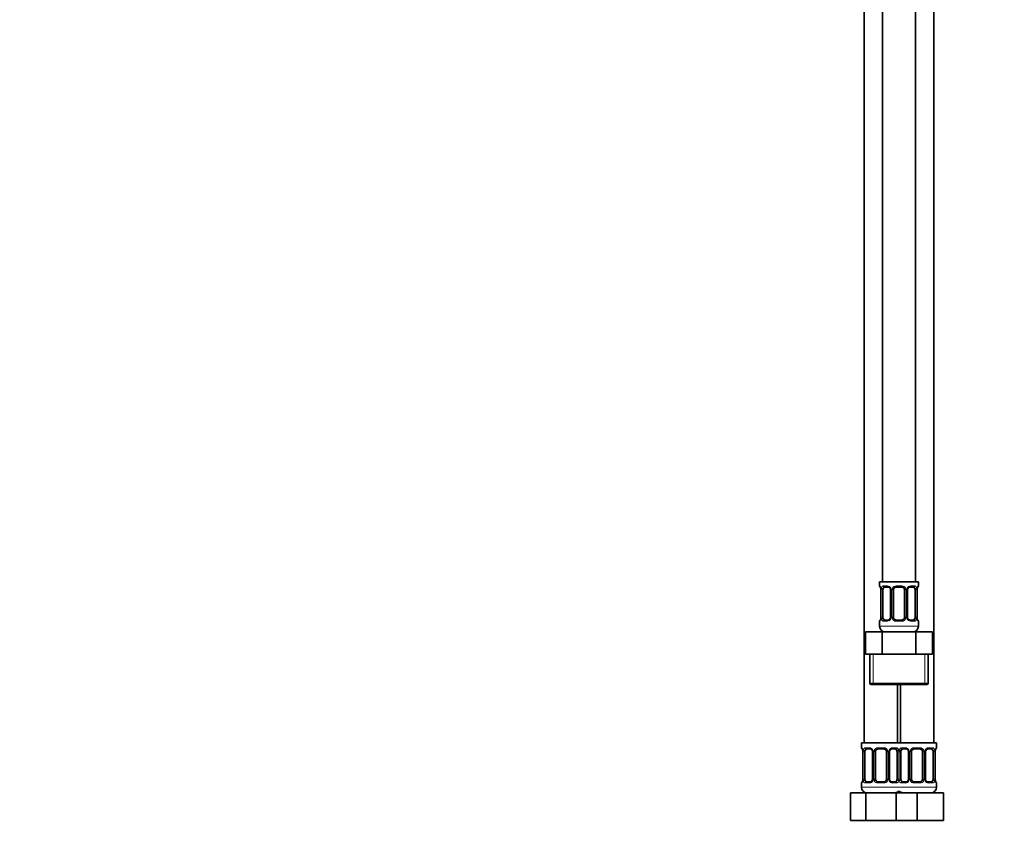
# Model space of a CAD drawing. Units: millimetres. Extents: x 0 to 1478, y 0 to 1758.
# Drawn here: x 0 to 355, y 843 to 1136 of the extents above; entities that cross this region are included whole.
import ezdxf
from ezdxf import colors
from ezdxf.entities.mleader import LeaderData, LeaderLine
from ezdxf.math import Vec2, Vec3

# ---------------------------------------------------------------- set-up
doc = ezdxf.new("R2010")
doc.units = ezdxf.units.MM
doc.layers.add('DV7_Défaut', color=7, linetype='Continuous')
doc.layers.add('Défaut', color=7, linetype='Continuous')

# ---------------------------------------------------------------- blocks, each defined once
blk = doc.blocks.new('_DOT')
at = {"color": 0}
blk.add_line((0, 0), (-1, 0), dxfattribs=at)
at = {"color": 0, "const_width": 0.333}
blk.add_lwpolyline([(-0.1665, 0, 1), (0.1665, 0, 1)], format="xyb", close=True, dxfattribs=at)
blk = doc.blocks.new('SE6')
at = {"layer": 'DV7_Défaut', "color": 7, "linetype": 'Continuous', "lineweight": 35}
for p, q in [((310.82, 1211.28), (310.82, 933.28)), ((322.82, 933.28), (322.82, 1211.28)), ((304.32, 1179.28), (304.32, 875.28)), ((329.32, 875.28), (329.32, 1179.28)), ((323.82, 933.28), (309.82, 933.28)), ((309.82, 933.28), (309.82, 931.8)), ((323.82, 931.8), (323.82, 933.28)), ((310.27, 930.4), (310.27, 920.53)), ((311.02, 920.53), (311.02, 930.4)), ((312.92, 931.4), (311.5, 931.4)), ((313.77, 930.4), (313.77, 920.53)), ((314.82, 920.53), (314.82, 930.4)), ((317.82, 931.4), (315.82, 931.4)), ((318.82, 930.4), (318.82, 920.53)), ((319.88, 920.53), (319.88, 930.4)), ((322.14, 931.4), (320.73, 931.4)), ((322.62, 930.4), (322.62, 920.53)), ((323.37, 920.53), (323.37, 930.4)), ((309.82, 919.13), (309.82, 917.28)), ((311.5, 919.53), (312.92, 919.53)), ((315.82, 919.53), (317.82, 919.53)), ((320.73, 919.53), (322.14, 919.53)), ((323.82, 917.28), (323.82, 919.13)), ((304.7, 915.28), (310.76, 915.28)), ((304.7, 907.28), (304.7, 915.28)), ((310.76, 915.28), (322.89, 915.28)), ((310.76, 907.28), (310.76, 915.28)), ((322.89, 915.28), (328.95, 915.28)), ((322.89, 907.28), (322.89, 915.28)), ((328.95, 907.28), (328.95, 915.28)), ((304.7, 907.28), (307.73, 907.28)), ((306.32, 907.28), (306.32, 896.78)), ((307.73, 907.28), (310.76, 907.28)), ((310.76, 907.28), (316.82, 907.28)), ((316.82, 907.28), (322.89, 907.28)), ((322.89, 907.28), (325.92, 907.28)), ((325.92, 907.28), (328.95, 907.28)), ((327.32, 896.78), (327.32, 907.28)), ((306.82, 896.28), (326.82, 896.28)), ((316.32, 875.28), (316.32, 896.28)), ((317.32, 896.28), (317.32, 875.28)), ((316.82, 875.28), (303.32, 875.28)), ((303.32, 875.28), (303.32, 873.48)), ((306.42, 873.08), (305, 873.08)), ((311.32, 873.08), (309.32, 873.08)), ((315.64, 873.08), (314.23, 873.08)), ((316.82, 875.28), (330.32, 875.28)), ((319.42, 873.08), (318, 873.08)), ((324.32, 873.08), (322.32, 873.08)), ((328.64, 873.08), (327.23, 873.08)), ((330.32, 873.48), (330.32, 875.28)), ((303.77, 872.08), (303.77, 862.21)), ((304.52, 862.21), (304.52, 872.08)), ((307.27, 872.08), (307.27, 862.21)), ((308.32, 862.21), (308.32, 872.08)), ((312.32, 872.08), (312.32, 862.21)), ((313.38, 862.21), (313.38, 872.08)), ((316.12, 872.08), (316.12, 862.21)), ((317.52, 862.21), (317.52, 872.08)), ((320.27, 872.08), (320.27, 862.21)), ((321.32, 862.21), (321.32, 872.08)), ((325.32, 872.08), (325.32, 862.21)), ((326.38, 862.21), (326.38, 872.08)), ((329.12, 872.08), (329.12, 862.21)), ((329.87, 862.21), (329.87, 872.08)), ((303.32, 860.81), (303.32, 859.28)), ((305, 861.21), (306.42, 861.21)), ((309.32, 861.21), (311.32, 861.21)), ((314.23, 861.21), (315.64, 861.21)), ((318, 861.21), (319.42, 861.21)), ((322.32, 861.21), (324.32, 861.21)), ((327.23, 861.21), (328.64, 861.21)), ((330.32, 859.28), (330.32, 860.81)), ((299.35, 857.28), (304.84, 857.28)), ((299.35, 847.28), (299.35, 857.28)), ((304.84, 857.28), (315.81, 857.28)), ((304.84, 847.28), (304.84, 857.28)), ((315.81, 857.28), (317.05, 857.28)), ((315.81, 847.28), (315.81, 857.28)), ((317.05, 857.28), (323.32, 857.28)), ((323.32, 857.28), (332.82, 857.28)), ((323.32, 847.28), (323.32, 857.28)), ((332.82, 847.28), (332.82, 857.28)), ((299.35, 847.28), (304.84, 847.28)), ((304.84, 847.28), (315.81, 847.28)), ((315.81, 847.28), (317.05, 847.28)), ((317.05, 847.28), (323.32, 847.28)), ((323.32, 847.28), (332.82, 847.28))]:
    blk.add_line(p, q, dxfattribs=at)
at = {"layer": 'DV7_Défaut', "color": 7, "linetype": 'Continuous', "lineweight": 18}
for p, q in [((309.9, 931.8), (309.82, 931.8)), ((310.3, 930.4), (310.27, 930.4)), ((310.3, 930.4), (310.3, 920.53)), ((310.41, 920.53), (310.41, 930.4)), ((311.02, 930.4), (310.41, 930.4)), ((311.18, 931.8), (312.68, 931.8)), ((313.77, 930.4), (314.01, 930.4)), ((314.01, 930.4), (314.01, 920.53)), ((314.28, 920.53), (314.28, 930.4)), ((314.82, 930.4), (314.28, 930.4)), ((315.76, 931.8), (317.88, 931.8)), ((318.82, 930.4), (319.37, 930.4)), ((319.37, 930.4), (319.37, 920.53)), ((319.64, 920.53), (319.64, 930.4)), ((319.88, 930.4), (319.64, 930.4)), ((320.97, 931.8), (322.47, 931.8)), ((322.62, 930.4), (323.23, 930.4)), ((323.23, 930.4), (323.23, 920.53)), ((323.35, 920.53), (323.35, 930.4)), ((323.35, 930.4), (323.37, 930.4)), ((323.82, 931.8), (323.74, 931.8)), ((309.82, 919.13), (309.9, 919.13)), ((310.27, 920.53), (310.3, 920.53)), ((310.41, 920.53), (311.02, 920.53)), ((312.68, 919.13), (311.18, 919.13)), ((314.01, 920.53), (313.77, 920.53)), ((314.28, 920.53), (314.82, 920.53)), ((317.88, 919.13), (315.76, 919.13)), ((319.37, 920.53), (318.82, 920.53)), ((319.64, 920.53), (319.88, 920.53)), ((322.47, 919.13), (320.97, 919.13)), ((323.23, 920.53), (322.62, 920.53)), ((323.37, 920.53), (323.35, 920.53)), ((323.82, 919.13), (323.74, 919.13)), ((323.82, 917.28), (309.82, 917.28)), ((307.51, 896.78), (307.51, 907.28)), ((326.14, 896.78), (326.14, 907.28)), ((327.32, 896.78), (306.32, 896.78)), ((303.4, 873.48), (303.32, 873.48)), ((304.68, 873.48), (306.18, 873.48)), ((309.26, 873.48), (311.38, 873.48)), ((314.47, 873.48), (315.97, 873.48)), ((317.68, 873.48), (319.18, 873.48)), ((322.26, 873.48), (324.38, 873.48)), ((327.47, 873.48), (328.97, 873.48)), ((330.32, 873.48), (330.24, 873.48)), ((303.8, 872.08), (303.77, 872.08)), ((303.8, 872.08), (303.8, 862.21)), ((303.91, 862.21), (303.91, 872.08)), ((304.52, 872.08), (303.91, 872.08)), ((307.27, 872.08), (307.51, 872.08)), ((307.51, 872.08), (307.51, 862.21)), ((307.78, 862.21), (307.78, 872.08)), ((308.32, 872.08), (307.78, 872.08)), ((312.32, 872.08), (312.87, 872.08)), ((312.87, 872.08), (312.87, 862.21)), ((313.14, 862.21), (313.14, 872.08)), ((313.38, 872.08), (313.14, 872.08)), ((316.12, 872.08), (316.73, 872.08)), ((316.73, 872.08), (316.73, 862.21)), ((316.91, 862.21), (316.91, 872.08)), ((317.52, 872.08), (316.91, 872.08)), ((320.27, 872.08), (320.51, 872.08)), ((320.51, 872.08), (320.51, 862.21)), ((320.78, 862.21), (320.78, 872.08)), ((321.32, 872.08), (320.78, 872.08)), ((325.32, 872.08), (325.87, 872.08)), ((325.87, 872.08), (325.87, 862.21)), ((326.14, 862.21), (326.14, 872.08)), ((326.38, 872.08), (326.14, 872.08)), ((329.12, 872.08), (329.73, 872.08)), ((329.73, 872.08), (329.73, 862.21)), ((329.85, 862.21), (329.85, 872.08)), ((329.85, 872.08), (329.87, 872.08)), ((303.77, 862.21), (303.8, 862.21)), ((303.91, 862.21), (304.52, 862.21)), ((307.51, 862.21), (307.27, 862.21)), ((307.78, 862.21), (308.32, 862.21)), ((312.87, 862.21), (312.32, 862.21)), ((313.14, 862.21), (313.38, 862.21)), ((316.73, 862.21), (316.12, 862.21)), ((316.91, 862.21), (317.52, 862.21)), ((320.51, 862.21), (320.27, 862.21)), ((320.78, 862.21), (321.32, 862.21)), ((325.87, 862.21), (325.32, 862.21)), ((326.14, 862.21), (326.38, 862.21)), ((329.73, 862.21), (329.12, 862.21)), ((329.87, 862.21), (329.85, 862.21)), ((303.4, 860.81), (303.32, 860.81)), ((317.32, 859.28), (303.32, 859.28)), ((306.18, 860.81), (304.68, 860.81)), ((311.38, 860.81), (309.26, 860.81)), ((315.97, 860.81), (314.47, 860.81)), ((316.32, 859.28), (330.32, 859.28)), ((319.18, 860.81), (317.68, 860.81)), ((324.38, 860.81), (322.26, 860.81)), ((328.97, 860.81), (327.47, 860.81)), ((330.32, 860.81), (330.24, 860.81))]:
    blk.add_line(p, q, dxfattribs=at)
at = {"layer": 'DV7_Défaut', "color": 7, "linetype": 'Continuous', "lineweight": 35}
for centre, radius, start, end in [((310.22, 931.8), 0.4, 180, 250.8588), ((307.38, 930.44), 2.89, 359.2708, 9.9245), ((312.84, 930.42), 0.934, 358.6555, 26.2628), ((315.82, 930.4), 1, 154.4167, 180), ((315.82, 930.4), 1, 90, 154.4167), ((317.82, 930.4), 1, 25.5833, 90), ((317.82, 930.4), 1, 0, 25.5833), ((320.82, 930.42), 0.94, 153.7966, 181.2073), ((320.81, 930.5), 0.903, 95.2905, 158.2764), ((326.19, 930.43), 2.82, 169.7608, 180.6792), ((323.42, 931.8), 0.4, 289.6001, 0), ((310.22, 919.13), 0.4, 109.6001, 180), ((307.46, 920.49), 2.82, 349.761, 0.678), ((312.83, 920.42), 0.903, 275.2878, 338.2606), ((312.83, 920.51), 0.939, 333.7634, 1.2043), ((315.82, 920.53), 1, 180, 205.5833), ((315.82, 920.53), 1, 205.5833, 270), ((317.82, 920.53), 1, 270, 334.4167), ((317.82, 920.53), 1, 334.4167, 0), ((320.81, 920.5), 0.933, 178.6611, 206.2864), ((326.27, 920.49), 2.89, 179.2719, 189.9303), ((323.42, 919.13), 0.4, 0, 70.8588), ((311.82, 917.28), 2, 180, 270), ((321.82, 917.28), 2, 270, 0), ((306.82, 896.78), 0.5, 180, 270), ((326.82, 896.78), 0.5, 270, 0), ((303.72, 873.48), 0.4, 180, 250.8588), ((309.32, 872.08), 1, 90, 154.4167), ((311.32, 872.08), 1, 25.5833, 90), ((314.31, 872.18), 0.903, 95.2905, 158.2764), ((322.32, 872.08), 1, 90, 154.4167), ((324.32, 872.08), 1, 25.5833, 90), ((327.31, 872.18), 0.903, 95.2905, 158.2764), ((329.92, 873.48), 0.4, 289.6001, 0), ((300.88, 872.12), 2.89, 359.2708, 9.9245), ((306.34, 872.1), 0.934, 358.6555, 26.2628), ((309.32, 872.08), 1, 154.4167, 180), ((311.32, 872.08), 1, 0, 25.5833), ((314.32, 872.1), 0.94, 153.7966, 181.2073), ((319.34, 872.1), 0.934, 358.6555, 26.2628), ((322.32, 872.08), 1, 154.4167, 180), ((324.32, 872.08), 1, 0, 25.5833), ((327.32, 872.1), 0.94, 153.7966, 181.2073), ((332.69, 872.11), 2.82, 169.7608, 180.6792), ((300.96, 862.17), 2.82, 349.761, 0.678), ((306.33, 862.19), 0.939, 333.7634, 1.2043), ((309.32, 862.21), 1, 180, 205.5833), ((311.32, 862.21), 1, 334.4167, 0), ((314.31, 862.18), 0.933, 178.6611, 206.2864), ((319.33, 862.19), 0.939, 333.7634, 1.2043), ((322.32, 862.21), 1, 180, 205.5833), ((324.32, 862.21), 1, 334.4167, 0), ((327.31, 862.18), 0.933, 178.6611, 206.2864), ((332.77, 862.17), 2.89, 179.2719, 189.9303), ((303.72, 860.81), 0.4, 109.6001, 180), ((305.32, 859.28), 2, 180, 270), ((306.33, 862.11), 0.903, 275.2878, 338.2606), ((309.32, 862.21), 1, 205.5833, 270), ((311.32, 862.21), 1, 270, 334.4167), ((319.33, 862.11), 0.903, 275.2878, 338.2606), ((322.32, 862.21), 1, 205.5833, 270), ((324.32, 862.21), 1, 270, 334.4167), ((328.32, 859.28), 2, 270, 0), ((329.92, 860.81), 0.4, 0, 70.8588), ((315.32, 859.28), 2, 270, 318.5904), ((318.32, 859.28), 2, 221.4096, 270)]:
    blk.add_arc(centre, radius, start, end, dxfattribs=at)
at = {"layer": 'DV7_Défaut', "color": 7, "linetype": 'Continuous', "lineweight": 18}
for centre, radius, start, end in [((306.95, 930.41), 3.35, 359.8705, 10.2708), ((313.19, 930.42), 2.78, 167.8078, 180.3687), ((312.62, 930.42), 1.39, 25.1473, 87.3249), ((312.63, 930.4), 1.38, 359.8791, 25.9211), ((315.62, 930.4), 1.34, 153.3511, 180.1815), ((315.74, 930.31), 1.49, 89.2905, 152.1251), ((317.9, 930.31), 1.49, 27.8747, 90.7097), ((318.03, 930.4), 1.34, 359.817, 26.6505), ((321.01, 930.4), 1.38, 154.0799, 180.1199), ((321.03, 930.42), 1.39, 92.6748, 154.853), ((320.46, 930.42), 2.78, 359.628, 12.1955), ((326.69, 930.41), 3.35, 169.7304, 180.1284), ((306.95, 920.52), 3.35, 349.7304, 0.1284), ((313.19, 920.51), 2.78, 179.628, 192.1955), ((312.62, 920.51), 1.39, 272.6748, 334.853), ((312.63, 920.52), 1.38, 334.0799, 0.1199), ((315.62, 920.52), 1.34, 179.817, 206.6505), ((315.74, 920.62), 1.49, 207.8747, 270.7097), ((317.9, 920.62), 1.49, 269.2905, 332.1251), ((318.03, 920.52), 1.34, 333.3511, 0.1815), ((321.01, 920.52), 1.38, 179.8791, 205.9211), ((321.03, 920.51), 1.39, 205.1473, 267.3249), ((320.45, 920.51), 2.78, 347.8078, 0.3687), ((326.69, 920.52), 3.35, 179.8705, 190.2708), ((306.12, 872.1), 1.39, 25.1473, 87.3249), ((309.24, 871.99), 1.49, 89.2905, 152.1251), ((311.4, 871.99), 1.49, 27.8747, 90.7097), ((314.53, 872.1), 1.39, 92.6748, 154.853), ((319.12, 872.1), 1.39, 25.1473, 87.3249), ((322.24, 871.99), 1.49, 89.2905, 152.1251), ((324.4, 871.99), 1.49, 27.8747, 90.7097), ((327.53, 872.1), 1.39, 92.6748, 154.853), ((300.45, 872.09), 3.35, 359.8705, 10.2708), ((306.69, 872.1), 2.78, 167.8078, 180.3687), ((306.13, 872.08), 1.38, 359.8791, 25.9211), ((309.12, 872.09), 1.34, 153.3511, 180.1815), ((311.53, 872.09), 1.34, 359.817, 26.6505), ((314.51, 872.08), 1.38, 154.0799, 180.1199), ((313.96, 872.1), 2.78, 359.628, 12.1955), ((319.69, 872.1), 2.78, 167.8078, 180.3687), ((319.13, 872.08), 1.38, 359.8791, 25.9211), ((322.12, 872.09), 1.34, 153.3511, 180.1815), ((324.53, 872.09), 1.34, 359.817, 26.6505), ((327.51, 872.08), 1.38, 154.0799, 180.1199), ((326.96, 872.1), 2.78, 359.628, 12.1955), ((333.19, 872.09), 3.35, 169.7304, 180.1284), ((300.45, 862.2), 3.35, 349.7304, 0.1284), ((306.69, 862.19), 2.78, 179.628, 192.1955), ((306.13, 862.2), 1.38, 334.0799, 0.1199), ((309.12, 862.2), 1.34, 179.817, 206.6505), ((311.53, 862.2), 1.34, 333.3511, 0.1815), ((314.51, 862.2), 1.38, 179.8791, 205.9211), ((313.95, 862.19), 2.78, 347.8078, 0.3687), ((319.69, 862.19), 2.78, 179.628, 192.1955), ((319.13, 862.2), 1.38, 334.0799, 0.1199), ((322.12, 862.2), 1.34, 179.817, 206.6505), ((324.53, 862.2), 1.34, 333.3511, 0.1815), ((327.51, 862.2), 1.38, 179.8791, 205.9211), ((326.95, 862.19), 2.78, 347.8078, 0.3687), ((333.19, 862.2), 3.35, 179.8705, 190.2708), ((306.12, 862.19), 1.39, 272.6748, 334.853), ((309.24, 862.3), 1.49, 207.8747, 270.7097), ((311.4, 862.3), 1.49, 269.2905, 332.1251), ((314.53, 862.19), 1.39, 205.1473, 267.3249), ((319.12, 862.19), 1.39, 272.6748, 334.853), ((322.24, 862.3), 1.49, 207.8747, 270.7097), ((324.4, 862.3), 1.49, 269.2905, 332.1251), ((327.53, 862.19), 1.39, 205.1473, 267.3249)]:
    blk.add_arc(centre, radius, start, end, dxfattribs=at)
for centre, major_axis, ratio, start_param, end_param in [((310.3, 931.8), (0, -0.4), 0.988455, 4.712389, 5.586251), ((310.62, 931), (0.394, 0.069), 0.426558, 2.752818, 3.14256), ((310.84, 931), (0.391, -0.084), 0.411702, 3.62283, 5.508006), ((311.5, 931.8), (0, -0.4), 0.806081, 4.712389, 6.283185), ((312.92, 931.8), (0, -0.4), 0.591806, 4.712389, 6.283185), ((314.04, 931), (0.363, 0.168), 0.191543, 1.963754, 3.14686), ((314.56, 931), (0.361, -0.173), 0.155676, 4.398009, 6.283185), ((315.82, 931.8), (0, -0.4), 0.151515, 4.712389, 6.283185), ((317.82, 931.8), (0, -0.4), 0.151515, 0, 1.570796), ((319.09, 931), (-0.361, -0.173), 0.155676, 0, 1.885177), ((319.61, 931), (-0.363, 0.168), 0.191543, 3.136242, 4.319431), ((320.73, 931.8), (0, -0.4), 0.591806, 0, 1.570796), ((322.14, 931.8), (0, -0.4), 0.806081, 0, 1.570796), ((322.81, 931), (-0.391, -0.084), 0.411702, 0.775179, 2.660356), ((323.02, 931), (-0.394, 0.069), 0.426558, 3.131755, 3.530367), ((323.35, 931.8), (0, -0.4), 0.988455, 0.692685, 1.570796), ((310.3, 919.13), (0, -0.4), 0.988455, 3.826537, 4.712389), ((310.62, 919.92), (0.394, -0.069), 0.426558, 3.130314, 3.530367), ((310.84, 919.92), (-0.391, -0.084), 0.411702, 3.916772, 5.801948), ((311.5, 919.13), (0, -0.4), 0.806081, 3.141593, 4.712389), ((312.92, 919.13), (0, -0.4), 0.591806, 3.141593, 4.712389), ((314.04, 919.92), (0.363, -0.168), 0.191543, 3.13256, 4.319431), ((314.56, 919.92), (-0.361, -0.173), 0.155676, 3.141593, 5.026769), ((315.82, 919.13), (0, -0.4), 0.151515, 3.141593, 4.712389), ((317.82, 919.13), (0, -0.4), 0.151515, 1.570796, 3.141593), ((319.09, 919.92), (0.361, -0.173), 0.155676, 1.256416, 3.141593), ((319.61, 919.92), (-0.363, -0.168), 0.191543, 1.963754, 3.150462), ((320.73, 919.13), (0, -0.4), 0.591806, 1.570796, 3.141593), ((322.14, 919.13), (0, -0.4), 0.806081, 1.570796, 3.141593), ((322.81, 919.92), (0.391, -0.084), 0.411702, 0.481237, 2.366414), ((323.02, 919.92), (-0.394, -0.069), 0.426558, 2.752818, 3.143402), ((323.35, 919.13), (0, -0.4), 0.988455, 1.570796, 2.444522), ((303.8, 873.48), (0, -0.4), 0.988455, 4.712389, 5.586251), ((305, 873.48), (0, -0.4), 0.806081, 4.712389, 6.283185), ((306.42, 873.48), (0, -0.4), 0.591806, 4.712389, 6.283185), ((309.32, 873.48), (0, -0.4), 0.151515, 4.712389, 6.283185), ((311.32, 873.48), (0, -0.4), 0.151515, 0, 1.570796), ((314.23, 873.48), (0, -0.4), 0.591806, 0, 1.570796), ((315.64, 873.48), (0, -0.4), 0.806081, 0, 1.570796), ((318, 873.48), (0, -0.4), 0.806081, 4.712389, 6.283185), ((319.42, 873.48), (0, -0.4), 0.591806, 4.712389, 6.283185), ((322.32, 873.48), (0, -0.4), 0.151515, 4.712389, 6.283185), ((324.32, 873.48), (0, -0.4), 0.151515, 0, 1.570796), ((327.23, 873.48), (0, -0.4), 0.591806, 0, 1.570796), ((328.64, 873.48), (0, -0.4), 0.806081, 0, 1.570796), ((329.85, 873.48), (0, -0.4), 0.988455, 0.692685, 1.570796), ((304.12, 872.69), (0.394, 0.069), 0.426558, 2.752818, 3.14256), ((304.34, 872.69), (0.391, -0.084), 0.411702, 3.62283, 5.508006), ((307.54, 872.69), (0.363, 0.168), 0.191543, 1.963754, 3.14686), ((308.06, 872.69), (0.361, -0.173), 0.155676, 4.398009, 6.283185), ((312.59, 872.69), (-0.361, -0.173), 0.155676, 0, 1.885177), ((313.11, 872.69), (-0.363, 0.168), 0.191543, 3.136242, 4.319431), ((316.31, 872.69), (-0.391, -0.084), 0.411702, 0.775179, 2.660356), ((317.34, 872.69), (0.391, -0.084), 0.411702, 3.62283, 5.508006), ((320.54, 872.69), (0.363, 0.168), 0.191543, 1.963754, 3.14686), ((321.06, 872.69), (0.361, -0.173), 0.155676, 4.398009, 6.283185), ((325.59, 872.69), (-0.361, -0.173), 0.155676, 0, 1.885177), ((326.11, 872.69), (-0.363, 0.168), 0.191543, 3.136242, 4.319431), ((329.31, 872.69), (-0.391, -0.084), 0.411702, 0.775179, 2.660356), ((329.52, 872.69), (-0.394, 0.069), 0.426558, 3.131755, 3.530367), ((303.8, 860.81), (0, -0.4), 0.988455, 3.826537, 4.712389), ((304.12, 861.6), (0.394, -0.069), 0.426558, 3.130314, 3.530367), ((304.34, 861.6), (-0.391, -0.084), 0.411702, 3.916772, 5.801948), ((305, 860.81), (0, -0.4), 0.806081, 3.141593, 4.712389), ((306.42, 860.81), (0, -0.4), 0.591806, 3.141593, 4.712389), ((307.54, 861.6), (0.363, -0.168), 0.191543, 3.13256, 4.319431), ((308.06, 861.6), (-0.361, -0.173), 0.155676, 3.141593, 5.026769), ((309.32, 860.81), (0, -0.4), 0.151515, 3.141593, 4.712389), ((311.32, 860.81), (0, -0.4), 0.151515, 1.570796, 3.141593), ((312.59, 861.6), (0.361, -0.173), 0.155676, 1.256416, 3.141593), ((313.11, 861.6), (-0.363, -0.168), 0.191543, 1.963754, 3.150462), ((314.23, 860.81), (0, -0.4), 0.591806, 1.570796, 3.141593), ((315.64, 860.81), (0, -0.4), 0.806081, 1.570796, 3.141593), ((316.31, 861.6), (0.391, -0.084), 0.411702, 0.481237, 2.366414), ((317.34, 861.6), (-0.391, -0.084), 0.411702, 3.916772, 5.801948), ((318, 860.81), (0, -0.4), 0.806081, 3.141593, 4.712389), ((319.42, 860.81), (0, -0.4), 0.591806, 3.141593, 4.712389), ((320.54, 861.6), (0.363, -0.168), 0.191543, 3.13256, 4.319431), ((321.06, 861.6), (-0.361, -0.173), 0.155676, 3.141593, 5.026769), ((322.32, 860.81), (0, -0.4), 0.151515, 3.141593, 4.712389), ((324.32, 860.81), (0, -0.4), 0.151515, 1.570796, 3.141593), ((325.59, 861.6), (0.361, -0.173), 0.155676, 1.256416, 3.141593), ((326.11, 861.6), (-0.363, -0.168), 0.191543, 1.963754, 3.150462), ((327.23, 860.81), (0, -0.4), 0.591806, 1.570796, 3.141593), ((328.64, 860.81), (0, -0.4), 0.806081, 1.570796, 3.141593), ((329.31, 861.6), (0.391, -0.084), 0.411702, 0.481237, 2.366414), ((329.52, 861.6), (-0.394, -0.069), 0.426558, 2.752818, 3.143402), ((329.85, 860.81), (0, -0.4), 0.988455, 1.570796, 2.451724)]:
    blk.add_ellipse(centre, major_axis=major_axis, ratio=ratio, start_param=start_param, end_param=end_param, dxfattribs=at)
at = {"layer": 'DV7_Défaut', "color": 7, "linetype": 'Continuous', "lineweight": 35}
for centre, major_axis, start_param, end_param in [((311.73, 930.4), (0, 1), 1.124283, 1.570796), ((311.73, 930.4), (0, -1), 3.141593, 4.265876), ((321.91, 930.4), (0, 1), 5.158902, 6.283185), ((321.91, 930.4), (0, 1), 4.712389, 5.158902), ((311.73, 920.53), (0, -1), 4.712389, 5.158902), ((311.73, 920.53), (0, -1), 5.158902, 6.283185), ((321.91, 920.53), (0, 1), 3.141593, 4.265876), ((321.91, 920.53), (0, -1), 1.124283, 1.570796), ((305.23, 872.08), (0, -1), 3.141593, 4.265876), ((315.41, 872.08), (0, 1), 5.158902, 6.283185), ((318.23, 872.08), (0, -1), 3.141593, 4.265876), ((328.41, 872.08), (0, 1), 5.158902, 6.283185), ((305.23, 872.08), (0, -1), 4.265876, 4.712389), ((315.41, 872.08), (0, 1), 4.712389, 5.158902), ((318.23, 872.08), (0, -1), 4.265876, 4.712389), ((328.41, 872.08), (0, 1), 4.712389, 5.158902), ((305.23, 862.21), (0, -1), 4.712389, 5.158902), ((315.41, 862.21), (0, 1), 4.265876, 4.712389), ((318.23, 862.21), (0, -1), 4.712389, 5.158902), ((328.41, 862.21), (0, 1), 4.265876, 4.712389), ((305.23, 862.21), (0, -1), 5.158902, 6.283185), ((315.41, 862.21), (0, 1), 3.141593, 4.265876), ((318.23, 862.21), (0, -1), 5.158902, 6.283185), ((328.41, 862.21), (0, 1), 3.141593, 4.265876)]:
    blk.add_ellipse(centre, major_axis=major_axis, ratio=0.707107, start_param=start_param, end_param=end_param, dxfattribs=at)
at = {"layer": 'DV7_Défaut', "color": 7, "linetype": 'Continuous', "lineweight": 18}
for points, knots in [([(309.9, 931.8), (309.93, 931.8), (309.95, 931.78), (310.01, 931.71), (310.04, 931.66), (310.1, 931.52), (310.14, 931.44), (310.2, 931.24), (310.22, 931.13), (310.25, 931)], [0, 0, 0, 0, 0.25, 0.25, 0.5, 0.5, 0.75, 0.75, 1, 1, 1, 1]), ([(310.48, 931), (310.5, 931.13), (310.54, 931.24), (310.63, 931.44), (310.68, 931.52), (310.8, 931.66), (310.87, 931.71), (311.02, 931.78), (311.1, 931.8), (311.18, 931.8)], [0, 0, 0, 0, 0.25, 0.25, 0.5, 0.5, 0.75, 0.75, 1, 1, 1, 1]), ([(311.5, 931.4), (311.45, 931.4), (311.4, 931.39), (311.31, 931.33), (311.27, 931.3), (311.17, 931.15), (311.12, 931.01), (311.09, 930.83)], [0, 0, 0, 0, 0.25, 0.25, 0.5, 0.5, 1, 1, 1, 1]), ([(322.55, 930.83), (322.54, 930.92), (322.52, 931), (322.47, 931.14), (322.44, 931.2), (322.34, 931.34), (322.25, 931.4), (322.14, 931.4)], [0, 0, 0, 0, 0.25, 0.25, 0.5, 0.5, 1, 1, 1, 1]), ([(322.47, 931.8), (322.55, 931.8), (322.63, 931.78), (322.77, 931.71), (322.84, 931.66), (322.96, 931.52), (323.02, 931.44), (323.1, 931.24), (323.14, 931.13), (323.17, 931)], [0, 0, 0, 0, 0.25, 0.25, 0.5, 0.5, 0.75, 0.75, 1, 1, 1, 1]), ([(323.4, 931), (323.42, 931.13), (323.45, 931.24), (323.51, 931.44), (323.54, 931.52), (323.61, 931.66), (323.64, 931.71), (323.7, 931.78), (323.72, 931.8), (323.74, 931.8)], [0, 0, 0, 0, 0.25, 0.25, 0.5, 0.5, 0.75, 0.75, 1, 1, 1, 1]), ([(310.25, 919.92), (310.22, 919.8), (310.2, 919.69), (310.14, 919.49), (310.1, 919.4), (310.04, 919.27), (310.01, 919.21), (309.95, 919.14), (309.93, 919.13), (309.9, 919.13)], [0, 0, 0, 0, 0.25, 0.25, 0.5, 0.5, 0.75, 0.75, 1, 1, 1, 1]), ([(311.18, 919.13), (311.1, 919.13), (311.02, 919.14), (310.87, 919.21), (310.8, 919.27), (310.68, 919.4), (310.63, 919.49), (310.54, 919.69), (310.5, 919.8), (310.48, 919.92)], [0, 0, 0, 0, 0.25, 0.25, 0.5, 0.5, 0.75, 0.75, 1, 1, 1, 1]), ([(311.09, 920.09), (311.11, 920.01), (311.13, 919.93), (311.17, 919.79), (311.2, 919.73), (311.31, 919.58), (311.4, 919.53), (311.5, 919.53)], [0, 0, 0, 0, 0.25, 0.25, 0.5, 0.5, 1, 1, 1, 1]), ([(322.14, 919.53), (322.2, 919.53), (322.25, 919.54), (322.33, 919.59), (322.37, 919.63), (322.48, 919.78), (322.52, 919.92), (322.55, 920.09)], [0, 0, 0, 0, 0.25, 0.25, 0.5, 0.5, 1, 1, 1, 1]), ([(323.17, 919.92), (323.14, 919.8), (323.11, 919.69), (323.02, 919.49), (322.96, 919.4), (322.84, 919.27), (322.77, 919.21), (322.63, 919.14), (322.55, 919.13), (322.47, 919.13)], [0, 0, 0, 0, 0.25, 0.25, 0.5, 0.5, 0.75, 0.75, 1, 1, 1, 1]), ([(323.74, 919.13), (323.72, 919.13), (323.7, 919.14), (323.64, 919.21), (323.61, 919.27), (323.54, 919.4), (323.51, 919.49), (323.45, 919.69), (323.42, 919.8), (323.4, 919.92)], [0, 0, 0, 0, 0.25, 0.25, 0.5, 0.5, 0.75, 0.75, 1, 1, 1, 1]), ([(303.4, 873.48), (303.43, 873.48), (303.45, 873.46), (303.51, 873.39), (303.54, 873.34), (303.6, 873.2), (303.64, 873.12), (303.7, 872.92), (303.72, 872.81), (303.75, 872.69)], [0, 0, 0, 0, 0.25, 0.25, 0.5, 0.5, 0.75, 0.75, 1, 1, 1, 1]), ([(303.98, 872.69), (304, 872.81), (304.04, 872.92), (304.13, 873.12), (304.18, 873.2), (304.3, 873.34), (304.37, 873.39), (304.52, 873.46), (304.6, 873.48), (304.68, 873.48)], [0, 0, 0, 0, 0.25, 0.25, 0.5, 0.5, 0.75, 0.75, 1, 1, 1, 1]), ([(305, 873.08), (304.95, 873.08), (304.9, 873.07), (304.81, 873.02), (304.77, 872.98), (304.67, 872.83), (304.62, 872.69), (304.59, 872.51)], [0, 0, 0, 0, 0.25, 0.25, 0.5, 0.5, 1, 1, 1, 1]), ([(316.05, 872.51), (316.04, 872.6), (316.02, 872.68), (315.97, 872.82), (315.94, 872.88), (315.84, 873.03), (315.75, 873.08), (315.64, 873.08)], [0, 0, 0, 0, 0.25, 0.25, 0.5, 0.5, 1, 1, 1, 1]), ([(315.97, 873.48), (316.05, 873.48), (316.13, 873.46), (316.27, 873.39), (316.34, 873.34), (316.46, 873.2), (316.52, 873.12), (316.6, 872.92), (316.64, 872.81), (316.67, 872.69)], [0, 0, 0, 0, 0.25, 0.25, 0.5, 0.5, 0.75, 0.75, 1, 1, 1, 1]), ([(316.98, 872.69), (317, 872.81), (317.04, 872.92), (317.13, 873.12), (317.18, 873.2), (317.3, 873.34), (317.37, 873.39), (317.52, 873.46), (317.6, 873.48), (317.68, 873.48)], [0, 0, 0, 0, 0.25, 0.25, 0.5, 0.5, 0.75, 0.75, 1, 1, 1, 1]), ([(318, 873.08), (317.95, 873.08), (317.9, 873.07), (317.81, 873.02), (317.77, 872.98), (317.67, 872.83), (317.62, 872.69), (317.59, 872.51)], [0, 0, 0, 0, 0.25, 0.25, 0.5, 0.5, 1, 1, 1, 1]), ([(329.05, 872.51), (329.04, 872.6), (329.02, 872.68), (328.97, 872.82), (328.94, 872.88), (328.84, 873.03), (328.75, 873.08), (328.64, 873.08)], [0, 0, 0, 0, 0.25, 0.25, 0.5, 0.5, 1, 1, 1, 1]), ([(328.97, 873.48), (329.05, 873.48), (329.13, 873.46), (329.27, 873.39), (329.34, 873.34), (329.46, 873.2), (329.52, 873.12), (329.6, 872.92), (329.64, 872.81), (329.67, 872.69)], [0, 0, 0, 0, 0.25, 0.25, 0.5, 0.5, 0.75, 0.75, 1, 1, 1, 1]), ([(329.9, 872.69), (329.92, 872.81), (329.95, 872.92), (330.01, 873.12), (330.04, 873.2), (330.11, 873.34), (330.14, 873.39), (330.2, 873.46), (330.22, 873.48), (330.24, 873.48)], [0, 0, 0, 0, 0.25, 0.25, 0.5, 0.5, 0.75, 0.75, 1, 1, 1, 1]), ([(303.75, 861.6), (303.72, 861.48), (303.7, 861.37), (303.64, 861.17), (303.6, 861.09), (303.54, 860.95), (303.51, 860.89), (303.45, 860.82), (303.43, 860.81), (303.4, 860.81)], [0, 0, 0, 0, 0.25, 0.25, 0.5, 0.5, 0.75, 0.75, 1, 1, 1, 1]), ([(304.68, 860.81), (304.6, 860.81), (304.52, 860.82), (304.37, 860.89), (304.3, 860.95), (304.18, 861.08), (304.13, 861.17), (304.04, 861.37), (304, 861.48), (303.98, 861.6)], [0, 0, 0, 0, 0.25, 0.25, 0.5, 0.5, 0.75, 0.75, 1, 1, 1, 1]), ([(304.59, 861.77), (304.61, 861.69), (304.63, 861.61), (304.67, 861.47), (304.7, 861.41), (304.81, 861.26), (304.9, 861.21), (305, 861.21)], [0, 0, 0, 0, 0.25, 0.25, 0.5, 0.5, 1, 1, 1, 1]), ([(315.64, 861.21), (315.7, 861.21), (315.75, 861.22), (315.83, 861.27), (315.87, 861.31), (315.98, 861.46), (316.02, 861.6), (316.05, 861.77)], [0, 0, 0, 0, 0.25, 0.25, 0.5, 0.5, 1, 1, 1, 1]), ([(316.67, 861.6), (316.64, 861.48), (316.61, 861.37), (316.52, 861.17), (316.46, 861.09), (316.34, 860.95), (316.27, 860.89), (316.13, 860.82), (316.05, 860.81), (315.97, 860.81)], [0, 0, 0, 0, 0.25, 0.25, 0.5, 0.5, 0.75, 0.75, 1, 1, 1, 1]), ([(317.68, 860.81), (317.6, 860.81), (317.52, 860.82), (317.37, 860.89), (317.3, 860.95), (317.18, 861.08), (317.13, 861.17), (317.04, 861.37), (317, 861.48), (316.98, 861.6)], [0, 0, 0, 0, 0.25, 0.25, 0.5, 0.5, 0.75, 0.75, 1, 1, 1, 1]), ([(317.59, 861.77), (317.61, 861.69), (317.63, 861.61), (317.67, 861.47), (317.7, 861.41), (317.81, 861.26), (317.9, 861.21), (318, 861.21)], [0, 0, 0, 0, 0.25, 0.25, 0.5, 0.5, 1, 1, 1, 1]), ([(328.64, 861.21), (328.7, 861.21), (328.75, 861.22), (328.83, 861.27), (328.87, 861.31), (328.98, 861.46), (329.02, 861.6), (329.05, 861.77)], [0, 0, 0, 0, 0.25, 0.25, 0.5, 0.5, 1, 1, 1, 1]), ([(329.67, 861.6), (329.64, 861.48), (329.61, 861.37), (329.52, 861.17), (329.46, 861.09), (329.34, 860.95), (329.27, 860.89), (329.13, 860.82), (329.05, 860.81), (328.97, 860.81)], [0, 0, 0, 0, 0.25, 0.25, 0.5, 0.5, 0.75, 0.75, 1, 1, 1, 1]), ([(330.24, 860.81), (330.22, 860.81), (330.2, 860.82), (330.14, 860.89), (330.11, 860.95), (330.04, 861.08), (330.01, 861.17), (329.95, 861.37), (329.92, 861.48), (329.9, 861.6)], [0, 0, 0, 0, 0.25, 0.25, 0.5, 0.5, 0.75, 0.75, 1, 1, 1, 1])]:
    blk.add_open_spline(points, degree=3, knots=knots, dxfattribs=at)
at = {"layer": 'DV7_Défaut', "color": 7, "linetype": 'Continuous', "lineweight": 35}
for points, knots in [([(310.05, 931.51), (310.05, 931.51), (310.05, 931.5), (310.07, 931.47), (310.1, 931.4), (310.14, 931.29), (310.19, 931.14), (310.22, 931.01), (310.23, 930.94), (310.23, 930.94)], [0, 0, 0, 0, 0.083372, 0.222006, 0.384603, 0.572419, 0.774654, 0.980737, 1, 1, 1, 1]), ([(312.92, 931.4), (312.96, 931.4), (313.03, 931.39), (313.17, 931.35), (313.32, 931.27), (313.47, 931.15), (313.59, 931), (313.65, 930.89), (313.67, 930.84)], [0, 0, 0, 0, 0.127174, 0.311733, 0.494984, 0.671044, 0.84816, 1, 1, 1, 1]), ([(323.42, 930.93), (323.43, 930.98), (323.44, 931.09), (323.49, 931.24), (323.53, 931.37), (323.57, 931.45), (323.59, 931.5), (323.6, 931.51), (323.6, 931.51)], [0, 0, 0, 0, 0.142583, 0.349506, 0.558771, 0.740774, 0.896413, 1, 1, 1, 1]), ([(310.23, 919.99), (310.22, 919.94), (310.2, 919.84), (310.16, 919.69), (310.12, 919.56), (310.08, 919.47), (310.06, 919.43), (310.05, 919.42), (310.05, 919.42)], [0, 0, 0, 0, 0.142456, 0.349409, 0.558706, 0.740735, 0.896398, 1, 1, 1, 1]), ([(320.72, 919.53), (320.69, 919.53), (320.62, 919.53), (320.47, 919.57), (320.32, 919.66), (320.18, 919.78), (320.05, 919.93), (320, 920.03), (319.97, 920.09)], [0, 0, 0, 0, 0.127222, 0.311852, 0.495172, 0.6713, 0.848483, 1, 1, 1, 1]), ([(323.6, 919.42), (323.6, 919.42), (323.59, 919.42), (323.57, 919.46), (323.54, 919.53), (323.5, 919.64), (323.46, 919.79), (323.43, 919.91), (323.42, 919.98), (323.42, 919.99)], [0, 0, 0, 0, 0.083359, 0.221971, 0.384543, 0.57233, 0.774534, 0.980584, 1, 1, 1, 1]), ([(303.55, 873.19), (303.55, 873.19), (303.55, 873.18), (303.57, 873.15), (303.6, 873.08), (303.64, 872.97), (303.69, 872.82), (303.72, 872.69), (303.73, 872.62), (303.73, 872.62)], [0, 0, 0, 0, 0.083372, 0.222006, 0.384603, 0.572419, 0.774654, 0.980737, 1, 1, 1, 1]), ([(306.42, 873.08), (306.46, 873.08), (306.53, 873.08), (306.67, 873.03), (306.82, 872.95), (306.97, 872.83), (307.09, 872.68), (307.15, 872.57), (307.17, 872.52)], [0, 0, 0, 0, 0.127174, 0.311733, 0.494984, 0.671044, 0.84816, 1, 1, 1, 1]), ([(319.42, 873.08), (319.46, 873.08), (319.53, 873.08), (319.67, 873.03), (319.82, 872.95), (319.97, 872.83), (320.09, 872.68), (320.15, 872.57), (320.17, 872.52)], [0, 0, 0, 0, 0.127174, 0.311733, 0.494984, 0.671044, 0.84816, 1, 1, 1, 1]), ([(329.92, 872.61), (329.93, 872.66), (329.94, 872.77), (329.99, 872.92), (330.03, 873.05), (330.07, 873.14), (330.09, 873.18), (330.1, 873.19), (330.1, 873.19)], [0, 0, 0, 0, 0.142583, 0.349506, 0.558771, 0.740774, 0.896413, 1, 1, 1, 1]), ([(303.73, 861.67), (303.72, 861.62), (303.7, 861.52), (303.66, 861.37), (303.62, 861.24), (303.58, 861.15), (303.56, 861.11), (303.55, 861.1), (303.55, 861.1)], [0, 0, 0, 0, 0.142456, 0.349409, 0.558706, 0.740735, 0.896398, 1, 1, 1, 1]), ([(314.22, 861.21), (314.19, 861.21), (314.12, 861.21), (313.97, 861.25), (313.82, 861.34), (313.68, 861.46), (313.55, 861.61), (313.5, 861.71), (313.47, 861.77)], [0, 0, 0, 0, 0.127222, 0.311852, 0.495172, 0.6713, 0.848483, 1, 1, 1, 1]), ([(327.22, 861.21), (327.19, 861.21), (327.12, 861.21), (326.97, 861.25), (326.82, 861.34), (326.68, 861.46), (326.55, 861.61), (326.5, 861.71), (326.47, 861.77)], [0, 0, 0, 0, 0.127222, 0.311852, 0.495172, 0.6713, 0.848483, 1, 1, 1, 1]), ([(330.1, 861.1), (330.1, 861.1), (330.09, 861.11), (330.07, 861.14), (330.04, 861.21), (330, 861.32), (329.96, 861.47), (329.93, 861.59), (329.92, 861.66), (329.92, 861.67)], [0, 0, 0, 0, 0.083359, 0.221971, 0.384543, 0.57233, 0.774534, 0.980584, 1, 1, 1, 1])]:
    blk.add_open_spline(points, degree=3, knots=knots, dxfattribs=at)

msp = doc.modelspace()

# ---------------------------------------------------------------- block references
at = {"layer": 'Défaut'}
msp.add_blockref('SE6', (0, 0), dxfattribs=at)

# ---------------------------------------------------------------- leaders
at = {"layer": 'Défaut', "color": 7, "linetype": 'Continuous', "lineweight": 18}
ml = msp.add_multileader_mtext('Standard', dxfattribs=at)
ml.set_content('{\\pxsm0.9;\\fSolid Edge ISO|b1||i0||c0|p34;\\W1.;30/01/2024\\P}', color=256)
ml.set_leader_properties()
ml.set_arrow_properties(name='DOT')
ml.build(insert=Vec2(0, 0))
ml.multileader.update_dxf_attribs({"leader_type": 0, "dogleg_length": 0, "arrow_head_size": 12})
ctx = ml.context
ctx.base_point, ctx.char_height, ctx.arrow_head_size, ctx.landing_gap_size = Vec3(1390.41, 1750.71), 12, 12, 4.2
notes = []
notes.append((ctx, [(0, (0, 0, 0), (0, 0), (1, 0), 1, [])]))
ctx.mtext.insert = Vec3(1392.41, 1756.83)
ml = msp.add_multileader_mtext('Standard', dxfattribs=at)
ml.set_content('{\\pxsm0.9;\\fArial|b1||i0||c0|p34;\\W1.;6532\\P}', color=256)
ml.set_leader_properties()
ml.set_arrow_properties(name='DOT')
ml.build(insert=Vec2(0, 0))
ml.multileader.update_dxf_attribs({"leader_type": 0, "dogleg_length": 0, "arrow_head_size": 12})
ctx = ml.context
ctx.base_point, ctx.char_height, ctx.arrow_head_size, ctx.landing_gap_size = Vec3(24.31, 1749.47), 12, 12, 4.2
notes.append((ctx, [(0, (0, 0, 0), (0, 0), (1, 0), 1, [])]))
ctx.mtext.insert = Vec3(26.31, 1755.57)
for ctx, leaders in notes:
    for number, flags, end, landing, length, lines in leaders:
        leader = LeaderData()
        leader.index, (leader.has_last_leader_line, leader.has_dogleg_vector, leader.attachment_direction) = number, flags
        leader.last_leader_point, leader.dogleg_vector, leader.dogleg_length = Vec3(end), Vec3(landing), length
        for number, points, colour, breaks in lines:
            line = LeaderLine()
            line.index, line.vertices, line.color, line.breaks = number, Vec3.list(points), colors.encode_raw_color(colour), breaks
            leader.lines.append(line)
        ctx.leaders.append(leader)

doc.saveas('drawing.dxf')
